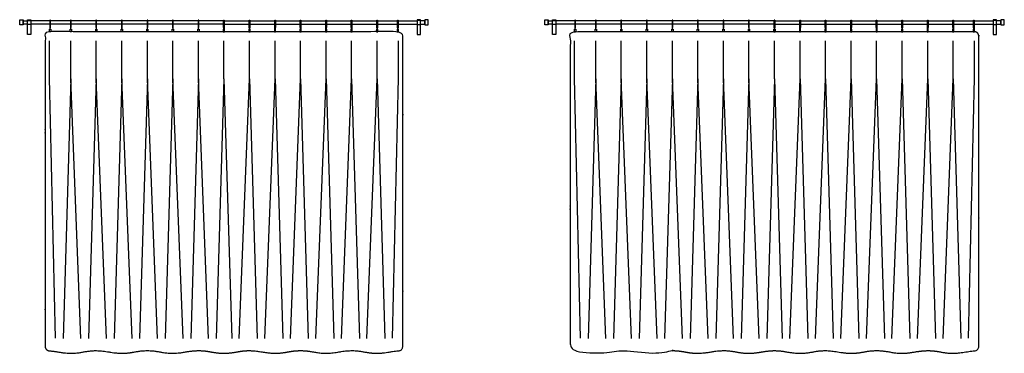
# Model space of a CAD drawing. Units: metres. Extents: x 0 to 36.5, y -3 to 23.9.
# Drawn here: x 9.6 to 15.4, y 17.3 to 19.3 of the extents above; entities that cross this region are included whole.
import ezdxf

# ---------------------------------------------------------------- set-up
doc = ezdxf.new("R2010")
doc.units = ezdxf.units.M
doc.layers.add('2D$AG-BUILDINGS', color=7, linetype='Continuous', true_color=0x66ccff)
doc.layers.add('2D$AG-DETAILS', color=7, linetype='Continuous', true_color=0x66ffff)

msp = doc.modelspace()

# ---------------------------------------------------------------- linework, layer by layer
at = {"layer": '2D$AG-BUILDINGS'}
for points in [[(9.572, 19.2724), (9.572, 19.3024), (9.592, 19.3024), (9.592, 19.2724)], [(9.6178, 19.2145), (9.6178, 19.3034), (9.6378, 19.3034), (9.6378, 19.2145)], [(9.6178, 19.2754), (9.6178, 19.2994), (9.6378, 19.2994), (9.6378, 19.2754)], [(11.9646, 19.2145), (11.9646, 19.3034), (11.9446, 19.3034), (11.9446, 19.2145)], [(11.9646, 19.2754), (11.9646, 19.2994), (11.9446, 19.2994), (11.9446, 19.2754)], [(12.0104, 19.2724), (12.0104, 19.3024), (11.9904, 19.3024), (11.9904, 19.2724)], [(12.7056, 19.2724), (12.7056, 19.3024), (12.7256, 19.3024), (12.7256, 19.2724)], [(12.7514, 19.2145), (12.7514, 19.3034), (12.7714, 19.3034), (12.7714, 19.2145)], [(12.7514, 19.2754), (12.7514, 19.2994), (12.7714, 19.2994), (12.7714, 19.2754)], [(15.403, 19.2145), (15.403, 19.3034), (15.383, 19.3034), (15.383, 19.2145)], [(15.403, 19.2754), (15.403, 19.2994), (15.383, 19.2994), (15.383, 19.2754)], [(15.4488, 19.2724), (15.4488, 19.3024), (15.4288, 19.3024), (15.4288, 19.2724)], [(9.7573, 19.2463), (9.7573, 19.2313), (9.7498, 19.2313), (9.7498, 19.2463)], [(9.8806, 19.2463), (9.8806, 19.2313), (9.8731, 19.2313), (9.8731, 19.2463)], [(10.033, 19.2463), (10.033, 19.2313), (10.0255, 19.2313), (10.0255, 19.2463)], [(10.1854, 19.2463), (10.1854, 19.2313), (10.1779, 19.2313), (10.1779, 19.2463)], [(10.3378, 19.2463), (10.3378, 19.2313), (10.3303, 19.2313), (10.3303, 19.2463)], [(10.4902, 19.2463), (10.4902, 19.2313), (10.4827, 19.2313), (10.4827, 19.2463)], [(10.6426, 19.2463), (10.6426, 19.2313), (10.6351, 19.2313), (10.6351, 19.2463)], [(10.7874, 19.2463), (10.7874, 19.2313), (10.7949, 19.2313), (10.7949, 19.2463)], [(10.9398, 19.2463), (10.9398, 19.2313), (10.9473, 19.2313), (10.9473, 19.2463)], [(11.0922, 19.2463), (11.0922, 19.2313), (11.0997, 19.2313), (11.0997, 19.2463)], [(11.2446, 19.2463), (11.2446, 19.2313), (11.2521, 19.2313), (11.2521, 19.2463)], [(11.397, 19.2463), (11.397, 19.2313), (11.4045, 19.2313), (11.4045, 19.2463)], [(11.5494, 19.2463), (11.5494, 19.2313), (11.5569, 19.2313), (11.5569, 19.2463)], [(11.7018, 19.2463), (11.7018, 19.2313), (11.7093, 19.2313), (11.7093, 19.2463)], [(11.8251, 19.2463), (11.8251, 19.2313), (11.8326, 19.2313), (11.8326, 19.2463)], [(12.8909, 19.2463), (12.8909, 19.2313), (12.8834, 19.2313), (12.8834, 19.2463)], [(13.0142, 19.2463), (13.0142, 19.2313), (13.0067, 19.2313), (13.0067, 19.2463)], [(13.1666, 19.2463), (13.1666, 19.2313), (13.1591, 19.2313), (13.1591, 19.2463)], [(13.319, 19.2463), (13.319, 19.2313), (13.3115, 19.2313), (13.3115, 19.2463)], [(13.4714, 19.2463), (13.4714, 19.2313), (13.4639, 19.2313), (13.4639, 19.2463)], [(13.6238, 19.2463), (13.6238, 19.2313), (13.6163, 19.2313), (13.6163, 19.2463)], [(13.7762, 19.2463), (13.7762, 19.2313), (13.7687, 19.2313), (13.7687, 19.2463)], [(13.9286, 19.2463), (13.9286, 19.2313), (13.9211, 19.2313), (13.9211, 19.2463)], [(14.0734, 19.2463), (14.0734, 19.2313), (14.0809, 19.2313), (14.0809, 19.2463)], [(14.0809, 19.2463), (14.0809, 19.2313), (14.0734, 19.2313), (14.0734, 19.2463)], [(14.2258, 19.2463), (14.2258, 19.2313), (14.2333, 19.2313), (14.2333, 19.2463)], [(14.3782, 19.2463), (14.3782, 19.2313), (14.3857, 19.2313), (14.3857, 19.2463)], [(14.5306, 19.2463), (14.5306, 19.2313), (14.5381, 19.2313), (14.5381, 19.2463)], [(14.683, 19.2463), (14.683, 19.2313), (14.6905, 19.2313), (14.6905, 19.2463)], [(14.8354, 19.2463), (14.8354, 19.2313), (14.8429, 19.2313), (14.8429, 19.2463)], [(14.9878, 19.2463), (14.9878, 19.2313), (14.9953, 19.2313), (14.9953, 19.2463)], [(15.1402, 19.2463), (15.1402, 19.2313), (15.1477, 19.2313), (15.1477, 19.2463)], [(15.2635, 19.2463), (15.2635, 19.2313), (15.271, 19.2313), (15.271, 19.2463)]]:
    msp.add_lwpolyline(points, close=True, dxfattribs=at)
for points in [[(9.6178, 19.2774), (9.592, 19.2774), (9.592, 19.2974), (9.6178, 19.2974)], [(9.7515, 19.2974), (9.6378, 19.2974)], [(9.7515, 19.2774), (9.6378, 19.2774)], [(9.8748, 19.2974), (9.7555, 19.2974)], [(9.8748, 19.2774), (9.7555, 19.2774)], [(10.0272, 19.2974), (9.8788, 19.2974)], [(10.0272, 19.2774), (9.8788, 19.2774)], [(10.1796, 19.2974), (10.0312, 19.2974)], [(10.1796, 19.2774), (10.0312, 19.2774)], [(10.332, 19.2974), (10.1836, 19.2974)], [(10.332, 19.2774), (10.1836, 19.2774)], [(10.4844, 19.2974), (10.336, 19.2974)], [(10.4844, 19.2774), (10.336, 19.2774)], [(10.6368, 19.2974), (10.4884, 19.2974)], [(10.6368, 19.2774), (10.4884, 19.2774)], [(10.7892, 19.2974), (10.6408, 19.2974)], [(10.7892, 19.2774), (10.6408, 19.2774)], [(10.7932, 19.2974), (10.9416, 19.2974)], [(10.7932, 19.2774), (10.9416, 19.2774)], [(10.9456, 19.2974), (11.094, 19.2974)], [(10.9456, 19.2774), (11.094, 19.2774)], [(11.098, 19.2974), (11.2464, 19.2974)], [(11.098, 19.2774), (11.2464, 19.2774)], [(11.2504, 19.2974), (11.3988, 19.2974)], [(11.2504, 19.2774), (11.3988, 19.2774)], [(11.4028, 19.2974), (11.5512, 19.2974)], [(11.4028, 19.2774), (11.5512, 19.2774)], [(11.5552, 19.2974), (11.7036, 19.2974)], [(11.5552, 19.2774), (11.7036, 19.2774)], [(11.7076, 19.2974), (11.8268, 19.2974)], [(11.7076, 19.2774), (11.8268, 19.2774)], [(11.8308, 19.2974), (11.9446, 19.2974)], [(11.8308, 19.2774), (11.9446, 19.2774)], [(11.9646, 19.2774), (11.9904, 19.2774), (11.9904, 19.2974), (11.9646, 19.2974)], [(12.7514, 19.2774), (12.7256, 19.2774), (12.7256, 19.2974), (12.7514, 19.2974)], [(12.8851, 19.2974), (12.7714, 19.2974)], [(12.8851, 19.2774), (12.7714, 19.2774)], [(13.0084, 19.2974), (12.8892, 19.2974)], [(13.0084, 19.2774), (12.8892, 19.2774)], [(13.1608, 19.2974), (13.0124, 19.2974)], [(13.1608, 19.2774), (13.0124, 19.2774)], [(13.3132, 19.2974), (13.1648, 19.2974)], [(13.3132, 19.2774), (13.1648, 19.2774)], [(13.4656, 19.2974), (13.3172, 19.2974)], [(13.4656, 19.2774), (13.3172, 19.2774)], [(13.618, 19.2974), (13.4696, 19.2974)], [(13.618, 19.2774), (13.4696, 19.2774)], [(13.7704, 19.2974), (13.622, 19.2974)], [(13.7704, 19.2774), (13.622, 19.2774)], [(13.9228, 19.2974), (13.7744, 19.2974)], [(13.9228, 19.2774), (13.7744, 19.2774)], [(14.0752, 19.2974), (13.9268, 19.2974)], [(14.0752, 19.2774), (13.9268, 19.2774)], [(14.0792, 19.2974), (14.2276, 19.2974)], [(14.0792, 19.2774), (14.2276, 19.2774)], [(14.2316, 19.2974), (14.38, 19.2974)], [(14.2316, 19.2774), (14.38, 19.2774)], [(14.384, 19.2974), (14.5324, 19.2974)], [(14.384, 19.2774), (14.5324, 19.2774)], [(14.5364, 19.2974), (14.6848, 19.2974)], [(14.5364, 19.2774), (14.6848, 19.2774)], [(14.6888, 19.2974), (14.8372, 19.2974)], [(14.6888, 19.2774), (14.8372, 19.2774)], [(14.8412, 19.2974), (14.9896, 19.2974)], [(14.8412, 19.2774), (14.9896, 19.2774)], [(14.9936, 19.2974), (15.142, 19.2974)], [(14.9936, 19.2774), (15.142, 19.2774)], [(15.146, 19.2974), (15.2652, 19.2974)], [(15.146, 19.2774), (15.2652, 19.2774)], [(15.2692, 19.2974), (15.383, 19.2974)], [(15.2692, 19.2774), (15.383, 19.2774)], [(15.403, 19.2774), (15.4288, 19.2774), (15.4288, 19.2974), (15.403, 19.2974)], [(9.7528, 19.2554), (9.7528, 19.2463), (9.7543, 19.2463), (9.7543, 19.2554)], [(9.8761, 19.2554), (9.8761, 19.2463), (9.8776, 19.2463), (9.8776, 19.2554)], [(10.0285, 19.2554), (10.0285, 19.2463), (10.03, 19.2463), (10.03, 19.2554)], [(10.1809, 19.2554), (10.1809, 19.2463), (10.1824, 19.2463), (10.1824, 19.2554)], [(10.3333, 19.2554), (10.3333, 19.2463), (10.3348, 19.2463), (10.3348, 19.2554)], [(10.4857, 19.2554), (10.4857, 19.2463), (10.4872, 19.2463), (10.4872, 19.2554)], [(10.6381, 19.2554), (10.6381, 19.2463), (10.6396, 19.2463), (10.6396, 19.2554)], [(10.7919, 19.2554), (10.7919, 19.2463), (10.7904, 19.2463), (10.7904, 19.2554)], [(10.9443, 19.2554), (10.9443, 19.2463), (10.9428, 19.2463), (10.9428, 19.2554)], [(11.0967, 19.2554), (11.0967, 19.2463), (11.0952, 19.2463), (11.0952, 19.2554)], [(11.2491, 19.2554), (11.2491, 19.2463), (11.2476, 19.2463), (11.2476, 19.2554)], [(11.4015, 19.2554), (11.4015, 19.2463), (11.4, 19.2463), (11.4, 19.2554)], [(11.5539, 19.2554), (11.5539, 19.2463), (11.5524, 19.2463), (11.5524, 19.2554)], [(11.7063, 19.2554), (11.7063, 19.2463), (11.7048, 19.2463), (11.7048, 19.2554)], [(11.8296, 19.2554), (11.8296, 19.2463), (11.8281, 19.2463), (11.8281, 19.2554)], [(12.8864, 19.2554), (12.8864, 19.2463), (12.8879, 19.2463), (12.8879, 19.2554)], [(13.0097, 19.2554), (13.0097, 19.2463), (13.0112, 19.2463), (13.0112, 19.2554)], [(13.1621, 19.2554), (13.1621, 19.2463), (13.1636, 19.2463), (13.1636, 19.2554)], [(13.3145, 19.2554), (13.3145, 19.2463), (13.316, 19.2463), (13.316, 19.2554)], [(13.4669, 19.2554), (13.4669, 19.2463), (13.4684, 19.2463), (13.4684, 19.2554)], [(13.6193, 19.2554), (13.6193, 19.2463), (13.6208, 19.2463), (13.6208, 19.2554)], [(13.7717, 19.2554), (13.7717, 19.2463), (13.7732, 19.2463), (13.7732, 19.2554)], [(13.9241, 19.2554), (13.9241, 19.2463), (13.9256, 19.2463), (13.9256, 19.2554)], [(14.0779, 19.2554), (14.0779, 19.2463), (14.0764, 19.2463), (14.0764, 19.2554)], [(14.0764, 19.2554), (14.0764, 19.2463), (14.0779, 19.2463), (14.0779, 19.2554)], [(14.2303, 19.2554), (14.2303, 19.2463), (14.2288, 19.2463), (14.2288, 19.2554)], [(14.3827, 19.2554), (14.3827, 19.2463), (14.3812, 19.2463), (14.3812, 19.2554)], [(14.5351, 19.2554), (14.5351, 19.2463), (14.5336, 19.2463), (14.5336, 19.2554)], [(14.6875, 19.2554), (14.6875, 19.2463), (14.686, 19.2463), (14.686, 19.2554)], [(14.8399, 19.2554), (14.8399, 19.2463), (14.8384, 19.2463), (14.8384, 19.2554)], [(14.9923, 19.2554), (14.9923, 19.2463), (14.9908, 19.2463), (14.9908, 19.2554)], [(15.1447, 19.2554), (15.1447, 19.2463), (15.1432, 19.2463), (15.1432, 19.2554)], [(15.268, 19.2554), (15.268, 19.2463), (15.2665, 19.2463), (15.2665, 19.2554)]]:
    msp.add_lwpolyline(points, dxfattribs=at)
for points, weights, degree, knots in [([(9.7555, 19.2573), (9.7555, 19.2553), (9.7535, 19.2553), (9.7515, 19.2553), (9.7515, 19.2573), (9.7515, 19.2783), (9.7515, 19.2994), (9.7515, 19.3014), (9.7535, 19.3014), (9.7555, 19.3014), (9.7555, 19.2994), (9.7555, 19.2783), (9.7555, 19.2573)], [1, 0.707106781187, 1, 0.707106781186, 1, 1, 1, 0.707106781187, 1, 0.707106781187, 1, 1, 1], 2, [0, 0, 0, 0.314159, 0.314159, 0.628319, 0.628319, 4.838319, 4.838319, 5.152478, 5.152478, 5.466637, 5.466637, 9.676637, 9.676637, 9.676637]), ([(9.8788, 19.2573), (9.8788, 19.2553), (9.8768, 19.2553), (9.8748, 19.2553), (9.8748, 19.2573), (9.8748, 19.2783), (9.8748, 19.2994), (9.8748, 19.3014), (9.8768, 19.3014), (9.8788, 19.3014), (9.8788, 19.2994), (9.8788, 19.2783), (9.8788, 19.2573)], [1, 0.707106781187, 1, 0.707106781186, 1, 1, 1, 0.707106781187, 1, 0.707106781187, 1, 1, 1], 2, [0, 0, 0, 0.314159, 0.314159, 0.628319, 0.628319, 4.838319, 4.838319, 5.152478, 5.152478, 5.466637, 5.466637, 9.676637, 9.676637, 9.676637]), ([(10.0312, 19.2573), (10.0312, 19.2553), (10.0292, 19.2553), (10.0272, 19.2553), (10.0272, 19.2573), (10.0272, 19.2783), (10.0272, 19.2994), (10.0272, 19.3014), (10.0292, 19.3014), (10.0312, 19.3014), (10.0312, 19.2994), (10.0312, 19.2783), (10.0312, 19.2573)], [1, 0.707106781187, 1, 0.707106781186, 1, 1, 1, 0.707106781187, 1, 0.707106781187, 1, 1, 1], 2, [0, 0, 0, 0.314159, 0.314159, 0.628319, 0.628319, 4.838319, 4.838319, 5.152478, 5.152478, 5.466637, 5.466637, 9.676637, 9.676637, 9.676637]), ([(10.1836, 19.2573), (10.1836, 19.2553), (10.1816, 19.2553), (10.1796, 19.2553), (10.1796, 19.2573), (10.1796, 19.2783), (10.1796, 19.2994), (10.1796, 19.3014), (10.1816, 19.3014), (10.1836, 19.3014), (10.1836, 19.2994), (10.1836, 19.2783), (10.1836, 19.2573)], [1, 0.707106781187, 1, 0.707106781186, 1, 1, 1, 0.707106781187, 1, 0.707106781187, 1, 1, 1], 2, [0, 0, 0, 0.314159, 0.314159, 0.628319, 0.628319, 4.838319, 4.838319, 5.152478, 5.152478, 5.466637, 5.466637, 9.676637, 9.676637, 9.676637]), ([(10.336, 19.2573), (10.336, 19.2553), (10.334, 19.2553), (10.332, 19.2553), (10.332, 19.2573), (10.332, 19.2783), (10.332, 19.2994), (10.332, 19.3014), (10.334, 19.3014), (10.336, 19.3014), (10.336, 19.2994), (10.336, 19.2783), (10.336, 19.2573)], [1, 0.707106781187, 1, 0.707106781186, 1, 1, 1, 0.707106781187, 1, 0.707106781187, 1, 1, 1], 2, [0, 0, 0, 0.314159, 0.314159, 0.628319, 0.628319, 4.838319, 4.838319, 5.152478, 5.152478, 5.466637, 5.466637, 9.676637, 9.676637, 9.676637]), ([(10.4884, 19.2573), (10.4884, 19.2553), (10.4864, 19.2553), (10.4844, 19.2553), (10.4844, 19.2573), (10.4844, 19.2783), (10.4844, 19.2994), (10.4844, 19.3014), (10.4864, 19.3014), (10.4884, 19.3014), (10.4884, 19.2994), (10.4884, 19.2783), (10.4884, 19.2573)], [1, 0.707106781187, 1, 0.707106781186, 1, 1, 1, 0.707106781187, 1, 0.707106781187, 1, 1, 1], 2, [0, 0, 0, 0.314159, 0.314159, 0.628319, 0.628319, 4.838319, 4.838319, 5.152478, 5.152478, 5.466637, 5.466637, 9.676637, 9.676637, 9.676637]), ([(10.6408, 19.2573), (10.6408, 19.2553), (10.6388, 19.2553), (10.6368, 19.2553), (10.6368, 19.2573), (10.6368, 19.2783), (10.6368, 19.2994), (10.6368, 19.3014), (10.6388, 19.3014), (10.6408, 19.3014), (10.6408, 19.2994), (10.6408, 19.2783), (10.6408, 19.2573)], [1, 0.707106781187, 1, 0.707106781186, 1, 1, 1, 0.707106781187, 1, 0.707106781187, 1, 1, 1], 2, [0, 0, 0, 0.314159, 0.314159, 0.628319, 0.628319, 4.838319, 4.838319, 5.152478, 5.152478, 5.466637, 5.466637, 9.676637, 9.676637, 9.676637]), ([(10.7892, 19.2573), (10.7892, 19.2553), (10.7912, 19.2553), (10.7932, 19.2553), (10.7932, 19.2573), (10.7932, 19.2783), (10.7932, 19.2994), (10.7932, 19.3014), (10.7912, 19.3014), (10.7892, 19.3014), (10.7892, 19.2994), (10.7892, 19.2783), (10.7892, 19.2573)], [1, 0.707106781187, 1, 0.707106781186, 1, 1, 1, 0.707106781187, 1, 0.707106781187, 1, 1, 1], 2, [0, 0, 0, 0.314159, 0.314159, 0.628319, 0.628319, 4.838319, 4.838319, 5.152478, 5.152478, 5.466637, 5.466637, 9.676637, 9.676637, 9.676637]), ([(10.9416, 19.2573), (10.9416, 19.2553), (10.9436, 19.2553), (10.9456, 19.2553), (10.9456, 19.2573), (10.9456, 19.2783), (10.9456, 19.2994), (10.9456, 19.3014), (10.9436, 19.3014), (10.9416, 19.3014), (10.9416, 19.2994), (10.9416, 19.2783), (10.9416, 19.2573)], [1, 0.707106781187, 1, 0.707106781186, 1, 1, 1, 0.707106781187, 1, 0.707106781187, 1, 1, 1], 2, [0, 0, 0, 0.314159, 0.314159, 0.628319, 0.628319, 4.838319, 4.838319, 5.152478, 5.152478, 5.466637, 5.466637, 9.676637, 9.676637, 9.676637]), ([(11.094, 19.2573), (11.094, 19.2553), (11.096, 19.2553), (11.098, 19.2553), (11.098, 19.2573), (11.098, 19.2783), (11.098, 19.2994), (11.098, 19.3014), (11.096, 19.3014), (11.094, 19.3014), (11.094, 19.2994), (11.094, 19.2783), (11.094, 19.2573)], [1, 0.707106781187, 1, 0.707106781186, 1, 1, 1, 0.707106781187, 1, 0.707106781187, 1, 1, 1], 2, [0, 0, 0, 0.314159, 0.314159, 0.628319, 0.628319, 4.838319, 4.838319, 5.152478, 5.152478, 5.466637, 5.466637, 9.676637, 9.676637, 9.676637]), ([(11.2464, 19.2573), (11.2464, 19.2553), (11.2484, 19.2553), (11.2504, 19.2553), (11.2504, 19.2573), (11.2504, 19.2783), (11.2504, 19.2994), (11.2504, 19.3014), (11.2484, 19.3014), (11.2464, 19.3014), (11.2464, 19.2994), (11.2464, 19.2783), (11.2464, 19.2573)], [1, 0.707106781187, 1, 0.707106781186, 1, 1, 1, 0.707106781187, 1, 0.707106781187, 1, 1, 1], 2, [0, 0, 0, 0.314159, 0.314159, 0.628319, 0.628319, 4.838319, 4.838319, 5.152478, 5.152478, 5.466637, 5.466637, 9.676637, 9.676637, 9.676637]), ([(11.3988, 19.2573), (11.3988, 19.2553), (11.4008, 19.2553), (11.4028, 19.2553), (11.4028, 19.2573), (11.4028, 19.2783), (11.4028, 19.2994), (11.4028, 19.3014), (11.4008, 19.3014), (11.3988, 19.3014), (11.3988, 19.2994), (11.3988, 19.2783), (11.3988, 19.2573)], [1, 0.707106781187, 1, 0.707106781186, 1, 1, 1, 0.707106781187, 1, 0.707106781187, 1, 1, 1], 2, [0, 0, 0, 0.314159, 0.314159, 0.628319, 0.628319, 4.838319, 4.838319, 5.152478, 5.152478, 5.466637, 5.466637, 9.676637, 9.676637, 9.676637]), ([(11.5512, 19.2573), (11.5512, 19.2553), (11.5532, 19.2553), (11.5552, 19.2553), (11.5552, 19.2573), (11.5552, 19.2783), (11.5552, 19.2994), (11.5552, 19.3014), (11.5532, 19.3014), (11.5512, 19.3014), (11.5512, 19.2994), (11.5512, 19.2783), (11.5512, 19.2573)], [1, 0.707106781187, 1, 0.707106781186, 1, 1, 1, 0.707106781187, 1, 0.707106781187, 1, 1, 1], 2, [0, 0, 0, 0.314159, 0.314159, 0.628319, 0.628319, 4.838319, 4.838319, 5.152478, 5.152478, 5.466637, 5.466637, 9.676637, 9.676637, 9.676637]), ([(11.7036, 19.2573), (11.7036, 19.2553), (11.7056, 19.2553), (11.7076, 19.2553), (11.7076, 19.2573), (11.7076, 19.2783), (11.7076, 19.2994), (11.7076, 19.3014), (11.7056, 19.3014), (11.7036, 19.3014), (11.7036, 19.2994), (11.7036, 19.2783), (11.7036, 19.2573)], [1, 0.707106781187, 1, 0.707106781186, 1, 1, 1, 0.707106781187, 1, 0.707106781187, 1, 1, 1], 2, [0, 0, 0, 0.314159, 0.314159, 0.628319, 0.628319, 4.838319, 4.838319, 5.152478, 5.152478, 5.466637, 5.466637, 9.676637, 9.676637, 9.676637]), ([(11.8268, 19.2573), (11.8268, 19.2553), (11.8288, 19.2553), (11.8308, 19.2553), (11.8308, 19.2573), (11.8308, 19.2783), (11.8308, 19.2994), (11.8308, 19.3014), (11.8288, 19.3014), (11.8268, 19.3014), (11.8268, 19.2994), (11.8268, 19.2783), (11.8268, 19.2573)], [1, 0.707106781187, 1, 0.707106781186, 1, 1, 1, 0.707106781187, 1, 0.707106781187, 1, 1, 1], 2, [0, 0, 0, 0.314159, 0.314159, 0.628319, 0.628319, 4.838319, 4.838319, 5.152478, 5.152478, 5.466637, 5.466637, 9.676637, 9.676637, 9.676637]), ([(12.8892, 19.2573), (12.8892, 19.2553), (12.8872, 19.2553), (12.8851, 19.2553), (12.8851, 19.2573), (12.8851, 19.2783), (12.8851, 19.2994), (12.8851, 19.3014), (12.8872, 19.3014), (12.8892, 19.3014), (12.8892, 19.2994), (12.8892, 19.2783), (12.8892, 19.2573)], [1, 0.707106781187, 1, 0.707106781186, 1, 1, 1, 0.707106781187, 1, 0.707106781187, 1, 1, 1], 2, [0, 0, 0, 0.314159, 0.314159, 0.628319, 0.628319, 4.838319, 4.838319, 5.152478, 5.152478, 5.466637, 5.466637, 9.676637, 9.676637, 9.676637]), ([(13.0124, 19.2573), (13.0124, 19.2553), (13.0104, 19.2553), (13.0084, 19.2553), (13.0084, 19.2573), (13.0084, 19.2783), (13.0084, 19.2994), (13.0084, 19.3014), (13.0104, 19.3014), (13.0124, 19.3014), (13.0124, 19.2994), (13.0124, 19.2783), (13.0124, 19.2573)], [1, 0.707106781187, 1, 0.707106781186, 1, 1, 1, 0.707106781187, 1, 0.707106781187, 1, 1, 1], 2, [0, 0, 0, 0.314159, 0.314159, 0.628319, 0.628319, 4.838319, 4.838319, 5.152478, 5.152478, 5.466637, 5.466637, 9.676637, 9.676637, 9.676637]), ([(13.1648, 19.2573), (13.1648, 19.2553), (13.1628, 19.2553), (13.1608, 19.2553), (13.1608, 19.2573), (13.1608, 19.2783), (13.1608, 19.2994), (13.1608, 19.3014), (13.1628, 19.3014), (13.1648, 19.3014), (13.1648, 19.2994), (13.1648, 19.2783), (13.1648, 19.2573)], [1, 0.707106781187, 1, 0.707106781186, 1, 1, 1, 0.707106781187, 1, 0.707106781187, 1, 1, 1], 2, [0, 0, 0, 0.314159, 0.314159, 0.628319, 0.628319, 4.838319, 4.838319, 5.152478, 5.152478, 5.466637, 5.466637, 9.676637, 9.676637, 9.676637]), ([(13.3172, 19.2573), (13.3172, 19.2553), (13.3152, 19.2553), (13.3132, 19.2553), (13.3132, 19.2573), (13.3132, 19.2783), (13.3132, 19.2994), (13.3132, 19.3014), (13.3152, 19.3014), (13.3172, 19.3014), (13.3172, 19.2994), (13.3172, 19.2783), (13.3172, 19.2573)], [1, 0.707106781187, 1, 0.707106781186, 1, 1, 1, 0.707106781187, 1, 0.707106781187, 1, 1, 1], 2, [0, 0, 0, 0.314159, 0.314159, 0.628319, 0.628319, 4.838319, 4.838319, 5.152478, 5.152478, 5.466637, 5.466637, 9.676637, 9.676637, 9.676637]), ([(13.4696, 19.2573), (13.4696, 19.2553), (13.4676, 19.2553), (13.4656, 19.2553), (13.4656, 19.2573), (13.4656, 19.2783), (13.4656, 19.2994), (13.4656, 19.3014), (13.4676, 19.3014), (13.4696, 19.3014), (13.4696, 19.2994), (13.4696, 19.2783), (13.4696, 19.2573)], [1, 0.707106781187, 1, 0.707106781186, 1, 1, 1, 0.707106781187, 1, 0.707106781187, 1, 1, 1], 2, [0, 0, 0, 0.314159, 0.314159, 0.628319, 0.628319, 4.838319, 4.838319, 5.152478, 5.152478, 5.466637, 5.466637, 9.676637, 9.676637, 9.676637]), ([(13.622, 19.2573), (13.622, 19.2553), (13.62, 19.2553), (13.618, 19.2553), (13.618, 19.2573), (13.618, 19.2783), (13.618, 19.2994), (13.618, 19.3014), (13.62, 19.3014), (13.622, 19.3014), (13.622, 19.2994), (13.622, 19.2783), (13.622, 19.2573)], [1, 0.707106781187, 1, 0.707106781186, 1, 1, 1, 0.707106781187, 1, 0.707106781187, 1, 1, 1], 2, [0, 0, 0, 0.314159, 0.314159, 0.628319, 0.628319, 4.838319, 4.838319, 5.152478, 5.152478, 5.466637, 5.466637, 9.676637, 9.676637, 9.676637]), ([(13.7744, 19.2573), (13.7744, 19.2553), (13.7724, 19.2553), (13.7704, 19.2553), (13.7704, 19.2573), (13.7704, 19.2783), (13.7704, 19.2994), (13.7704, 19.3014), (13.7724, 19.3014), (13.7744, 19.3014), (13.7744, 19.2994), (13.7744, 19.2783), (13.7744, 19.2573)], [1, 0.707106781187, 1, 0.707106781186, 1, 1, 1, 0.707106781187, 1, 0.707106781187, 1, 1, 1], 2, [0, 0, 0, 0.314159, 0.314159, 0.628319, 0.628319, 4.838319, 4.838319, 5.152478, 5.152478, 5.466637, 5.466637, 9.676637, 9.676637, 9.676637]), ([(13.9268, 19.2573), (13.9268, 19.2553), (13.9248, 19.2553), (13.9228, 19.2553), (13.9228, 19.2573), (13.9228, 19.2783), (13.9228, 19.2994), (13.9228, 19.3014), (13.9248, 19.3014), (13.9268, 19.3014), (13.9268, 19.2994), (13.9268, 19.2783), (13.9268, 19.2573)], [1, 0.707106781187, 1, 0.707106781186, 1, 1, 1, 0.707106781187, 1, 0.707106781187, 1, 1, 1], 2, [0, 0, 0, 0.314159, 0.314159, 0.628319, 0.628319, 4.838319, 4.838319, 5.152478, 5.152478, 5.466637, 5.466637, 9.676637, 9.676637, 9.676637]), ([(14.0752, 19.2573), (14.0752, 19.2553), (14.0772, 19.2553), (14.0792, 19.2553), (14.0792, 19.2573), (14.0792, 19.2783), (14.0792, 19.2994), (14.0792, 19.3014), (14.0772, 19.3014), (14.0752, 19.3014), (14.0752, 19.2994), (14.0752, 19.2783), (14.0752, 19.2573)], [1, 0.707106781187, 1, 0.707106781186, 1, 1, 1, 0.707106781187, 1, 0.707106781187, 1, 1, 1], 2, [0, 0, 0, 0.314159, 0.314159, 0.628319, 0.628319, 4.838319, 4.838319, 5.152478, 5.152478, 5.466637, 5.466637, 9.676637, 9.676637, 9.676637]), ([(14.0792, 19.2573), (14.0792, 19.2553), (14.0772, 19.2553), (14.0752, 19.2553), (14.0752, 19.2573), (14.0752, 19.2783), (14.0752, 19.2994), (14.0752, 19.3014), (14.0772, 19.3014), (14.0792, 19.3014), (14.0792, 19.2994), (14.0792, 19.2783), (14.0792, 19.2573)], [1, 0.707106781187, 1, 0.707106781186, 1, 1, 1, 0.707106781187, 1, 0.707106781187, 1, 1, 1], 2, [0, 0, 0, 0.314159, 0.314159, 0.628319, 0.628319, 4.838319, 4.838319, 5.152478, 5.152478, 5.466637, 5.466637, 9.676637, 9.676637, 9.676637]), ([(14.2276, 19.2573), (14.2276, 19.2553), (14.2296, 19.2553), (14.2316, 19.2553), (14.2316, 19.2573), (14.2316, 19.2783), (14.2316, 19.2994), (14.2316, 19.3014), (14.2296, 19.3014), (14.2276, 19.3014), (14.2276, 19.2994), (14.2276, 19.2783), (14.2276, 19.2573)], [1, 0.707106781187, 1, 0.707106781186, 1, 1, 1, 0.707106781187, 1, 0.707106781187, 1, 1, 1], 2, [0, 0, 0, 0.314159, 0.314159, 0.628319, 0.628319, 4.838319, 4.838319, 5.152478, 5.152478, 5.466637, 5.466637, 9.676637, 9.676637, 9.676637]), ([(14.38, 19.2573), (14.38, 19.2553), (14.382, 19.2553), (14.384, 19.2553), (14.384, 19.2573), (14.384, 19.2783), (14.384, 19.2994), (14.384, 19.3014), (14.382, 19.3014), (14.38, 19.3014), (14.38, 19.2994), (14.38, 19.2783), (14.38, 19.2573)], [1, 0.707106781187, 1, 0.707106781186, 1, 1, 1, 0.707106781187, 1, 0.707106781187, 1, 1, 1], 2, [0, 0, 0, 0.314159, 0.314159, 0.628319, 0.628319, 4.838319, 4.838319, 5.152478, 5.152478, 5.466637, 5.466637, 9.676637, 9.676637, 9.676637]), ([(14.5324, 19.2573), (14.5324, 19.2553), (14.5344, 19.2553), (14.5364, 19.2553), (14.5364, 19.2573), (14.5364, 19.2783), (14.5364, 19.2994), (14.5364, 19.3014), (14.5344, 19.3014), (14.5324, 19.3014), (14.5324, 19.2994), (14.5324, 19.2783), (14.5324, 19.2573)], [1, 0.707106781187, 1, 0.707106781186, 1, 1, 1, 0.707106781187, 1, 0.707106781187, 1, 1, 1], 2, [0, 0, 0, 0.314159, 0.314159, 0.628319, 0.628319, 4.838319, 4.838319, 5.152478, 5.152478, 5.466637, 5.466637, 9.676637, 9.676637, 9.676637]), ([(14.6848, 19.2573), (14.6848, 19.2553), (14.6868, 19.2553), (14.6888, 19.2553), (14.6888, 19.2573), (14.6888, 19.2783), (14.6888, 19.2994), (14.6888, 19.3014), (14.6868, 19.3014), (14.6848, 19.3014), (14.6848, 19.2994), (14.6848, 19.2783), (14.6848, 19.2573)], [1, 0.707106781187, 1, 0.707106781186, 1, 1, 1, 0.707106781187, 1, 0.707106781187, 1, 1, 1], 2, [0, 0, 0, 0.314159, 0.314159, 0.628319, 0.628319, 4.838319, 4.838319, 5.152478, 5.152478, 5.466637, 5.466637, 9.676637, 9.676637, 9.676637]), ([(14.8372, 19.2573), (14.8372, 19.2553), (14.8392, 19.2553), (14.8412, 19.2553), (14.8412, 19.2573), (14.8412, 19.2783), (14.8412, 19.2994), (14.8412, 19.3014), (14.8392, 19.3014), (14.8372, 19.3014), (14.8372, 19.2994), (14.8372, 19.2783), (14.8372, 19.2573)], [1, 0.707106781187, 1, 0.707106781186, 1, 1, 1, 0.707106781187, 1, 0.707106781187, 1, 1, 1], 2, [0, 0, 0, 0.314159, 0.314159, 0.628319, 0.628319, 4.838319, 4.838319, 5.152478, 5.152478, 5.466637, 5.466637, 9.676637, 9.676637, 9.676637]), ([(14.9896, 19.2573), (14.9896, 19.2553), (14.9916, 19.2553), (14.9936, 19.2553), (14.9936, 19.2573), (14.9936, 19.2783), (14.9936, 19.2994), (14.9936, 19.3014), (14.9916, 19.3014), (14.9896, 19.3014), (14.9896, 19.2994), (14.9896, 19.2783), (14.9896, 19.2573)], [1, 0.707106781187, 1, 0.707106781186, 1, 1, 1, 0.707106781187, 1, 0.707106781187, 1, 1, 1], 2, [0, 0, 0, 0.314159, 0.314159, 0.628319, 0.628319, 4.838319, 4.838319, 5.152478, 5.152478, 5.466637, 5.466637, 9.676637, 9.676637, 9.676637]), ([(15.142, 19.2573), (15.142, 19.2553), (15.144, 19.2553), (15.146, 19.2553), (15.146, 19.2573), (15.146, 19.2783), (15.146, 19.2994), (15.146, 19.3014), (15.144, 19.3014), (15.142, 19.3014), (15.142, 19.2994), (15.142, 19.2783), (15.142, 19.2573)], [1, 0.707106781187, 1, 0.707106781186, 1, 1, 1, 0.707106781187, 1, 0.707106781187, 1, 1, 1], 2, [0, 0, 0, 0.314159, 0.314159, 0.628319, 0.628319, 4.838319, 4.838319, 5.152478, 5.152478, 5.466637, 5.466637, 9.676637, 9.676637, 9.676637]), ([(15.2652, 19.2573), (15.2652, 19.2553), (15.2672, 19.2553), (15.2692, 19.2553), (15.2692, 19.2573), (15.2692, 19.2783), (15.2692, 19.2994), (15.2692, 19.3014), (15.2672, 19.3014), (15.2652, 19.3014), (15.2652, 19.2994), (15.2652, 19.2783), (15.2652, 19.2573)], [1, 0.707106781187, 1, 0.707106781186, 1, 1, 1, 0.707106781187, 1, 0.707106781187, 1, 1, 1], 2, [0, 0, 0, 0.314159, 0.314159, 0.628319, 0.628319, 4.838319, 4.838319, 5.152478, 5.152478, 5.466637, 5.466637, 9.676637, 9.676637, 9.676637]), ([(10.5626, 17.3211), (10.4864, 17.3076), (10.4256, 17.3184), (10.3648, 17.3292), (10.334, 17.3289), (10.3032, 17.3292), (10.2424, 17.3184), (10.1816, 17.3076), (10.1054, 17.3211), (10.0746, 17.3266), (10.0501, 17.3287), (10.0292, 17.3289), (9.9984, 17.3292), (9.9376, 17.3184), (9.8768, 17.3076), (9.8006, 17.3211), (9.7807, 17.3247), (9.7634, 17.3268), (9.748, 17.3279), (9.734, 17.3289), (9.7244, 17.3392), (9.7244, 17.3533), (9.7244, 18.0459), (9.7244, 18.4344), (9.7244, 19.2059), (9.7244, 19.2208), (9.7349, 19.2313), (9.7498, 19.2313), (10.0969, 19.2313), (10.4441, 19.2313), (10.7912, 19.2313), (11.1383, 19.2313), (11.4855, 19.2313), (11.8326, 19.2313), (11.8475, 19.2313), (11.858, 19.2208), (11.858, 19.2059), (11.858, 18.4344), (11.858, 18.0459), (11.858, 17.3533), (11.858, 17.3392), (11.8484, 17.3289), (11.8344, 17.3279), (11.819, 17.3268), (11.8017, 17.3247), (11.7818, 17.3211), (11.7056, 17.3076), (11.6448, 17.3184), (11.584, 17.3292), (11.5532, 17.3289), (11.5323, 17.3287), (11.5078, 17.3266), (11.477, 17.3211), (11.4008, 17.3076), (11.34, 17.3184), (11.2792, 17.3292), (11.2484, 17.3289), (11.2176, 17.3292), (11.1568, 17.3184), (11.096, 17.3076), (11.0198, 17.3211), (10.989, 17.3266), (10.9645, 17.3287), (10.9436, 17.3289), (10.9128, 17.3292), (10.8674, 17.3211), (10.822, 17.3131), (10.7912, 17.3133), (10.7604, 17.3131), (10.715, 17.3211), (10.6696, 17.3292), (10.6388, 17.3289), (10.6179, 17.3287), (10.5934, 17.3266), (10.5626, 17.3211)], [1, 1, 1, 1, 1, 1, 1, 1, 1, 1, 1, 1, 1, 1, 1, 1, 1, 1, 1, 0.821572720867, 0.821572720867, 1, 1, 1, 1, 0.804737854125, 0.804737854125, 1, 1, 1, 1, 1, 1, 1, 0.804737854125, 0.804737854125, 1, 1, 1, 1, 0.821572720867, 0.821572720867, 1, 1, 1, 1, 1, 1, 1, 1, 1, 1, 1, 1, 1, 1, 1, 1, 1, 1, 1, 1, 1, 1, 1, 1, 1, 1, 1, 1, 1, 1, 1, 1, 1], 3, [-405.701361, -405.701361, -405.701361, -405.701361, -397.095293, -391.96546, -391.96546, -391.96546, -386.835627, -378.22956, -378.22956, -378.22956, -374.753325, -374.753325, -374.753325, -369.623492, -361.017424, -361.017424, -361.017424, -358.766843, -358.766843, -358.766843, -354.961841, -354.961841, -354.961841, -55.676723, -55.676723, -55.676723, -51.686901, -51.686901, -51.686901, -26.220202, -26.220202, -26.220202, -0.753504, -0.753504, -0.753504, 3.236319, 3.236319, 3.236319, 302.521436, 302.521436, 302.521436, 306.326439, 306.326439, 306.326439, 308.57702, 308.57702, 308.57702, 317.183087, 322.31292, 322.31292, 322.31292, 325.789155, 325.789155, 325.789155, 334.395223, 339.525056, 339.525056, 339.525056, 344.654888, 353.260956, 353.260956, 353.260956, 356.737191, 356.737191, 356.737191, 361.867024, 366.996856, 366.996856, 366.996856, 372.126689, 377.256522, 377.256522, 377.256522, 380.732757, 380.732757, 380.732757, 380.732757]), ([(15.271, 19.2313), (15.2859, 19.2313), (15.2964, 19.2208), (15.2964, 19.2059), (15.2964, 18.4344), (15.2964, 18.0459), (15.2964, 17.3533), (15.2964, 17.3392), (15.2868, 17.3289), (15.2728, 17.3279), (15.2574, 17.3268), (15.2401, 17.3247), (15.2202, 17.3211), (15.144, 17.3076), (15.0832, 17.3184), (15.0224, 17.3292), (14.9916, 17.3289), (14.9707, 17.3287), (14.9462, 17.3266), (14.9154, 17.3211), (14.8392, 17.3076), (14.7784, 17.3184), (14.7176, 17.3292), (14.6868, 17.3289), (14.656, 17.3292), (14.5952, 17.3184), (14.5344, 17.3076), (14.4582, 17.3211), (14.4274, 17.3266), (14.4029, 17.3287), (14.382, 17.3289), (14.3512, 17.3292), (14.2904, 17.3184), (14.2296, 17.3076), (14.1534, 17.3211), (14.1226, 17.3266), (14.0981, 17.3287), (14.0772, 17.3289), (14.0563, 17.3287), (14.0318, 17.3266), (14.001, 17.3211), (13.9248, 17.3076), (13.864, 17.3184), (13.8032, 17.3292), (13.7724, 17.3289), (13.7515, 17.3287), (13.727, 17.3266), (13.6962, 17.3211), (13.62, 17.3076), (13.5592, 17.3184), (13.4984, 17.3292), (13.4676, 17.3289), (13.4368, 17.3292), (13.376, 17.3184), (13.3152, 17.3076), (13.239, 17.3211), (13.2082, 17.3266), (13.1837, 17.3287), (13.1628, 17.3289), (13.132, 17.3292), (13.0712, 17.3184), (13.0104, 17.3076), (12.9342, 17.3211), (12.9143, 17.3247), (12.897, 17.3268), (12.8816, 17.3279), (12.8676, 17.3289), (12.858, 17.3392), (12.858, 17.3533), (12.858, 18.0459), (12.858, 18.4344), (12.858, 19.2059), (12.858, 19.2208), (12.8685, 19.2313), (12.8834, 19.2313), (13.2813, 19.2313), (13.6793, 19.2313), (14.0772, 19.2313), (14.4751, 19.2313), (14.8731, 19.2313), (15.271, 19.2313)], [1, 0.804737854125, 0.804737854125, 1, 1, 1, 1, 0.821572720867, 0.821572720867, 1, 1, 1, 1, 1, 1, 1, 1, 1, 1, 1, 1, 1, 1, 1, 1, 1, 1, 1, 1, 1, 1, 1, 1, 1, 1, 1, 1, 1, 1, 1, 1, 1, 1, 1, 1, 1, 1, 1, 1, 1, 1, 1, 1, 1, 1, 1, 1, 1, 1, 1, 1, 1, 1, 1, 1, 1, 0.821572720867, 0.821572720867, 1, 1, 1, 1, 0.804737854125, 0.804737854125, 1, 1, 1, 1, 1, 1, 1], 3, [808.988304, 808.988304, 808.988304, 808.988304, 812.978127, 812.978127, 812.978127, 1112.263244, 1112.263244, 1112.263244, 1116.068247, 1116.068247, 1116.068247, 1118.318828, 1118.318828, 1118.318828, 1126.924896, 1132.054729, 1132.054729, 1132.054729, 1135.530963, 1135.530963, 1135.530963, 1144.137031, 1149.266864, 1149.266864, 1149.266864, 1154.396697, 1163.002764, 1163.002764, 1163.002764, 1166.478999, 1166.478999, 1166.478999, 1171.608832, 1180.2149, 1180.2149, 1180.2149, 1183.691134, 1183.691134, 1183.691134, 1187.167369, 1187.167369, 1187.167369, 1195.773437, 1200.90327, 1200.90327, 1200.90327, 1204.379505, 1204.379505, 1204.379505, 1212.985572, 1218.115405, 1218.115405, 1218.115405, 1223.245238, 1231.851305, 1231.851305, 1231.851305, 1235.32754, 1235.32754, 1235.32754, 1240.457373, 1249.063441, 1249.063441, 1249.063441, 1251.314022, 1251.314022, 1251.314022, 1255.119024, 1255.119024, 1255.119024, 1554.404142, 1554.404142, 1554.404142, 1558.393964, 1558.393964, 1558.393964, 1587.587497, 1587.587497, 1587.587497, 1616.781029, 1616.781029, 1616.781029, 1616.781029])]:
    msp.add_rational_spline(points, weights, degree=degree, knots=knots, dxfattribs=at)
at = {"layer": '2D$AG-DETAILS'}
for points in [[(9.7855, 17.4035), (9.7498, 18.9536), (9.7498, 19.177)], [(9.8768, 18.9511), (9.8768, 19.177)], [(10.0292, 18.9511), (10.0292, 19.177)], [(10.1816, 18.9511), (10.1816, 19.177)], [(10.334, 18.9511), (10.334, 19.177)], [(10.4864, 18.9511), (10.4864, 19.177)], [(10.6388, 18.9511), (10.6388, 19.177)], [(10.7912, 18.9511), (10.7912, 19.177)], [(10.7912, 18.9511), (10.7912, 19.177)], [(10.9436, 18.9511), (10.9436, 19.177)], [(11.096, 18.9511), (11.096, 19.177)], [(11.2484, 18.9511), (11.2484, 19.177)], [(11.4008, 18.9511), (11.4008, 19.177)], [(11.5532, 18.9511), (11.5532, 19.177)], [(11.7056, 18.9511), (11.7056, 19.177)], [(11.7969, 17.4035), (11.8326, 18.9536), (11.8326, 19.177)], [(12.9191, 17.4035), (12.8834, 18.9536), (12.8834, 19.177)], [(13.0104, 18.9511), (13.0104, 19.177)], [(13.1628, 18.9511), (13.1628, 19.177)], [(13.3152, 18.9511), (13.3152, 19.177)], [(13.4676, 18.9511), (13.4676, 19.177)], [(13.62, 18.9511), (13.62, 19.177)], [(13.7724, 18.9511), (13.7724, 19.177)], [(13.9248, 18.9511), (13.9248, 19.177)], [(14.0772, 18.9511), (14.0772, 19.177)], [(14.0772, 18.9511), (14.0772, 19.177)], [(14.2296, 18.9511), (14.2296, 19.177)], [(14.382, 18.9511), (14.382, 19.177)], [(14.5344, 18.9511), (14.5344, 19.177)], [(14.6868, 18.9511), (14.6868, 19.177)], [(14.8392, 18.9511), (14.8392, 19.177)], [(14.9916, 18.9511), (14.9916, 19.177)], [(15.144, 18.9511), (15.144, 19.177)], [(15.2353, 17.4035), (15.271, 18.9536), (15.271, 19.177)], [(9.9378, 17.4009), (9.8768, 18.9511), (9.8308, 17.4009)], [(10.0902, 17.4009), (10.0292, 18.9511), (9.9832, 17.4009)], [(10.2426, 17.4009), (10.1816, 18.9511), (10.1356, 17.4009)], [(10.395, 17.4009), (10.334, 18.9511), (10.288, 17.4009)], [(10.5474, 17.4009), (10.4864, 18.9511), (10.4404, 17.4009)], [(10.6998, 17.4009), (10.6388, 18.9511), (10.5928, 17.4009)], [(10.7912, 18.9511), (10.7452, 17.4009)], [(10.7912, 18.9511), (10.8372, 17.4009)], [(10.8826, 17.4009), (10.9436, 18.9511), (10.9896, 17.4009)], [(11.035, 17.4009), (11.096, 18.9511), (11.142, 17.4009)], [(11.1874, 17.4009), (11.2484, 18.9511), (11.2944, 17.4009)], [(11.3398, 17.4009), (11.4008, 18.9511), (11.4468, 17.4009)], [(11.4922, 17.4009), (11.5532, 18.9511), (11.5992, 17.4009)], [(11.6446, 17.4009), (11.7056, 18.9511), (11.7516, 17.4009)], [(13.0714, 17.4009), (13.0104, 18.9511), (12.9644, 17.4009)], [(13.2238, 17.4009), (13.1628, 18.9511), (13.1168, 17.4009)], [(13.3762, 17.4009), (13.3152, 18.9511), (13.2692, 17.4009)], [(13.5286, 17.4009), (13.4676, 18.9511), (13.4216, 17.4009)], [(13.681, 17.4009), (13.62, 18.9511), (13.574, 17.4009)], [(13.8334, 17.4009), (13.7724, 18.9511), (13.7264, 17.4009)], [(13.9858, 17.4009), (13.9248, 18.9511), (13.8788, 17.4009)], [(14.0772, 18.9511), (14.0312, 17.4009)], [(14.0772, 18.9511), (14.1232, 17.4009)], [(14.1686, 17.4009), (14.2296, 18.9511), (14.2756, 17.4009)], [(14.321, 17.4009), (14.382, 18.9511), (14.428, 17.4009)], [(14.4734, 17.4009), (14.5344, 18.9511), (14.5804, 17.4009)], [(14.6258, 17.4009), (14.6868, 18.9511), (14.7328, 17.4009)], [(14.7782, 17.4009), (14.8392, 18.9511), (14.8852, 17.4009)], [(14.9306, 17.4009), (14.9916, 18.9511), (15.0376, 17.4009)], [(15.083, 17.4009), (15.144, 18.9511), (15.19, 17.4009)]]:
    msp.add_lwpolyline(points, dxfattribs=at)

doc.saveas('drawing.dxf')
